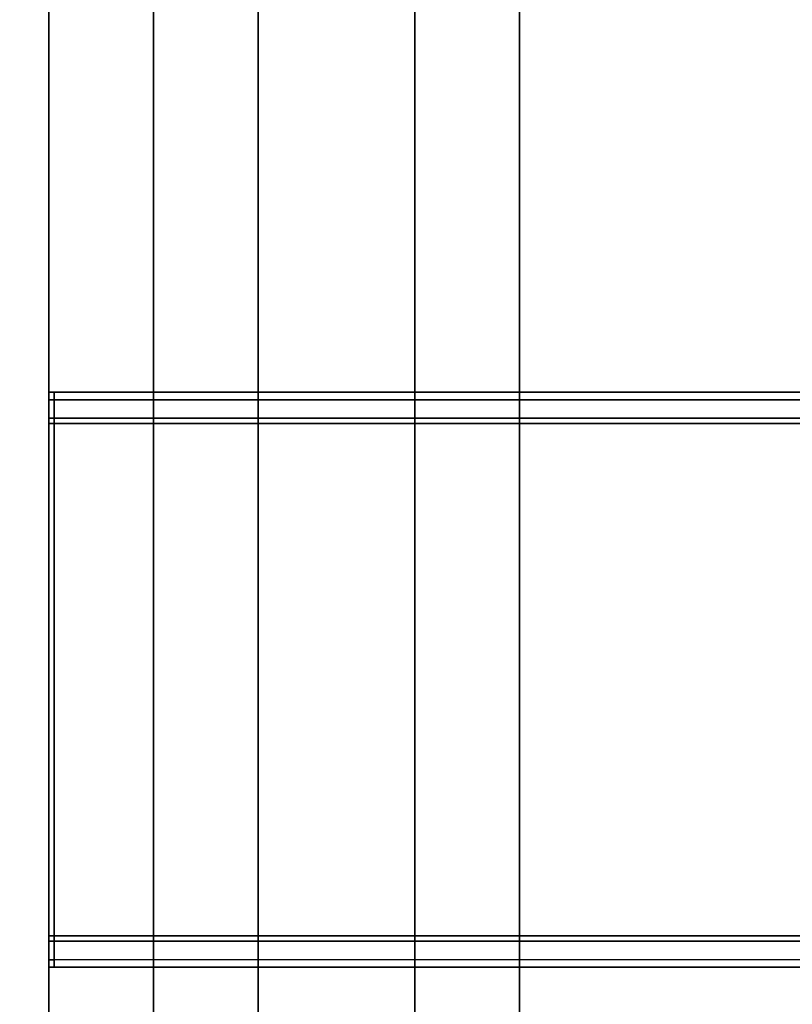
# Model space of a CAD drawing. Extents: x -0.7 to 0.3, y -1 to 0.
# Drawn here: x 0.27 to 0.28, y -0.9 to -0.88 of the extents above; entities that cross this region are included whole.
import ezdxf

# ---------------------------------------------------------------- set-up
doc = ezdxf.new("R2010")
doc.units = 0
for name, color, linetype in [('L10_DOORTHRESHOLD', 7, 'CONTINUOUS'), ('L13_PROFILE', 7, 'CONTINUOUS'), ('L2_HANDLE_OUT', 7, 'CONTINUOUS'), ('L4_GLASSOUT', 7, 'CONTINUOUS'), ('L6_GLASSRIM', 7, 'CONTINUOUS'), ('L9_SEAL', 7, 'CONTINUOUS')]:
    doc.layers.add(name, color=color, linetype=linetype)

msp = doc.modelspace()

# ---------------------------------------------------------------- linework, layer by layer
at = {"layer": 'L10_DOORTHRESHOLD', "color": 8, "invisible_edges": 9}
for points in [[(0.272, -0.72175, 0.01), (0.272, -0.979, 0.008), (0.272, -0.979, 0.01), (0.272, -0.72175, 0.01)], [(0.272, -0.979, 0.008), (0.272, -0.72175, 0.01), (0.272, -0.72175, 0.008), (0.272, -0.979, 0.008)], [(0.274, -0.979, 0.01), (0.272, -0.72175, 0.01), (0.272, -0.979, 0.01), (0.274, -0.979, 0.01)], [(0.272, -0.72175, 0.01), (0.274, -0.979, 0.01), (0.274, -0.72175, 0.01), (0.272, -0.72175, 0.01)], [(0.272, -0.72175, 0.008), (0.272, -0.979), (0.272, -0.979, 0.008), (0.272, -0.72175, 0.008)], [(0.272, -0.979), (0.272, -0.72175, 0.008), (0.272, -0.72175), (0.272, -0.979)], [(0.272, -0.72175), (0.279, -0.979), (0.272, -0.979), (0.272, -0.72175)], [(0.279, -0.979), (0.272, -0.72175), (0.279, -0.72175), (0.279, -0.979)], [(0.277, -0.979, 0.01), (0.274, -0.72175, 0.01), (0.274, -0.979, 0.01), (0.277, -0.979, 0.01)], [(0.274, -0.72175, 0.01), (0.277, -0.979, 0.01), (0.277, -0.72175, 0.01), (0.274, -0.72175, 0.01)], [(0.279, -0.979, 0.01), (0.277, -0.72175, 0.01), (0.277, -0.979, 0.01), (0.279, -0.979, 0.01)], [(0.277, -0.72175, 0.01), (0.279, -0.979, 0.01), (0.279, -0.72175, 0.01), (0.277, -0.72175, 0.01)], [(0.279, -0.72175, 0.008), (0.279, -0.979, 0.01), (0.279, -0.979, 0.008), (0.279, -0.72175, 0.008)], [(0.279, -0.979, 0.01), (0.279, -0.72175, 0.008), (0.279, -0.72175, 0.01), (0.279, -0.979, 0.01)], [(0.279, -0.72175), (0.279, -0.979, 0.008), (0.279, -0.979), (0.279, -0.72175)], [(0.279, -0.979, 0.008), (0.279, -0.72175), (0.279, -0.72175, 0.008), (0.279, -0.979, 0.008)]]:
    msp.add_3dface(points, dxfattribs=at)
at = {"layer": 'L13_PROFILE', "color": 8, "invisible_edges": 9}
for points in [[(0.248986, -0.01, 1.925), (0.297014, -0.997014, 1.925), (0.248986, -0.948986, 1.925), (0.248986, -0.01, 1.925)], [(0.297014, -0.997014, 1.925), (0.248986, -0.01, 1.925), (0.297014, -0.01, 1.925), (0.297014, -0.997014, 1.925)], [(0.297, -0.997, 2), (0.249, -0.01, 2), (0.249, -0.949, 2), (0.297, -0.997, 2)], [(0.249, -0.01, 2), (0.297, -0.997, 2), (0.297, -0.01, 2), (0.249, -0.01, 2)]]:
    msp.add_3dface(points, dxfattribs=at)
at = {"layer": 'L2_HANDLE_OUT', "color": 8}
for points, invisible_edges in [([(0.27, -0.8835, 0.837998), (0.27, -0.8836, 0.838018), (0.27, -0.8835, 0.8381), (0.27, -0.8835, 0.837998)], 8), ([(0.27, -0.8835, 0.837998), (0.270098, -0.8835, 0.8381), (0.270098, -0.8835, 0.837998), (0.27, -0.8835, 0.837998)], 9), ([(0.270098, -0.8835, 0.8381), (0.27, -0.8835, 0.837998), (0.27, -0.8835, 0.8381), (0.270098, -0.8835, 0.8381)], 9), ([(0.27, -0.8835, 1.0619), (0.27, -0.8836, 1.061982), (0.27, -0.8835, 1.062002), (0.27, -0.8835, 1.0619)], 8), ([(0.27, -0.8835, 1.0619), (0.270098, -0.8835, 1.062002), (0.270098, -0.8835, 1.0619), (0.27, -0.8835, 1.0619)], 9), ([(0.270098, -0.8835, 1.062002), (0.27, -0.8835, 1.0619), (0.27, -0.8835, 1.062002), (0.270098, -0.8835, 1.062002)], 9), ([(0.27, -0.8835, 1.062002), (0.270098, -0.883646, 1.062354), (0.270098, -0.8835, 1.062002), (0.27, -0.8835, 1.062002)], 9), ([(0.270098, -0.883646, 1.062354), (0.27, -0.8835, 1.062002), (0.27, -0.883646, 1.062354), (0.270098, -0.883646, 1.062354)], 9), ([(0.27, -0.8836, 1.061982), (0.27, -0.883646, 1.062354), (0.27, -0.8835, 1.062002), (0.27, -0.8836, 1.061982)], 9), ([(0.27, -0.883646, 0.837646), (0.270098, -0.8835, 0.837998), (0.270098, -0.883646, 0.837646), (0.27, -0.883646, 0.837646)], 9), ([(0.270098, -0.8835, 0.837998), (0.27, -0.883646, 0.837646), (0.27, -0.8835, 0.837998), (0.270098, -0.8835, 0.837998)], 9), ([(0.27, -0.883646, 0.837646), (0.27, -0.8836, 0.838018), (0.27, -0.8835, 0.837998), (0.27, -0.883646, 0.837646)], 9), ([(0.27, -0.8835, 1.0619), (0.27, -0.8836, 0.838018), (0.27, -0.8836, 1.061982), (0.27, -0.8835, 1.0619)], 9), ([(0.27, -0.8836, 0.838018), (0.27, -0.8835, 1.0619), (0.27, -0.8835, 0.8381), (0.27, -0.8836, 0.838018)], 9), ([(0.27, -0.8835, 0.8381), (0.270098, -0.8835, 1.0619), (0.270098, -0.8835, 0.8381), (0.27, -0.8835, 0.8381)], 9), ([(0.270098, -0.8835, 1.0619), (0.27, -0.8835, 0.8381), (0.27, -0.8835, 1.0619), (0.270098, -0.8835, 1.0619)], 9), ([(0.270098, -0.8835, 1.0619), (0.288987, -0.883501, 1.062002), (0.288987, -0.8835, 1.0619), (0.270098, -0.8835, 1.0619)], 9), ([(0.288987, -0.883501, 1.062002), (0.270098, -0.8835, 1.0619), (0.270098, -0.8835, 1.062002), (0.288987, -0.883501, 1.062002)], 9), ([(0.270098, -0.883646, 1.062354), (0.288987, -0.883501, 1.062002), (0.270098, -0.8835, 1.062002), (0.270098, -0.883646, 1.062354)], 9), ([(0.270098, -0.8835, 0.837998), (0.289004, -0.883648, 0.837646), (0.270098, -0.883646, 0.837646), (0.270098, -0.8835, 0.837998)], 9), ([(0.289004, -0.883648, 0.837646), (0.270098, -0.8835, 0.837998), (0.288987, -0.883501, 0.837998), (0.289004, -0.883648, 0.837646)], 9), ([(0.270098, -0.8835, 0.8381), (0.288987, -0.8835, 1.0619), (0.288987, -0.8835, 0.8381), (0.270098, -0.8835, 0.8381)], 9), ([(0.288987, -0.8835, 1.0619), (0.270098, -0.8835, 0.8381), (0.270098, -0.8835, 1.0619), (0.288987, -0.8835, 1.0619)], 9), ([(0.270098, -0.8835, 0.837998), (0.288987, -0.8835, 0.8381), (0.288987, -0.883501, 0.837998), (0.270098, -0.8835, 0.837998)], 9), ([(0.288987, -0.8835, 0.8381), (0.270098, -0.8835, 0.837998), (0.270098, -0.8835, 0.8381), (0.288987, -0.8835, 0.8381)], 9), ([(0.288987, -0.883501, 1.062002), (0.270098, -0.883646, 1.062354), (0.289004, -0.883648, 1.062354), (0.288987, -0.883501, 1.062002)], 9), ([(0.27, -0.883646, 1.062354), (0.27, -0.8836, 1.061982), (0.27, -0.883723, 1.062278), (0.27, -0.883646, 1.062354)], 9), ([(0.27, -0.8836, 0.838018), (0.27, -0.883646, 0.837646), (0.27, -0.883723, 0.837722), (0.27, -0.8836, 0.838018)], 9), ([(0.27, -0.883723, 0.837722), (0.27, -0.883723, 1.062278), (0.27, -0.8836, 1.061982), (0.27, -0.883723, 0.837722)], 13), ([(0.27, -0.883723, 0.837722), (0.27, -0.8836, 1.061982), (0.27, -0.8836, 0.838018), (0.27, -0.883723, 0.837722)], 9), ([(0.270098, -0.883998, 1.0625), (0.27, -0.883646, 1.062354), (0.27, -0.883998, 1.0625), (0.270098, -0.883998, 1.0625)], 9), ([(0.27, -0.883646, 1.062354), (0.270098, -0.883998, 1.0625), (0.270098, -0.883646, 1.062354), (0.27, -0.883646, 1.062354)], 9), ([(0.27, -0.883723, 1.062278), (0.27, -0.883998, 1.0625), (0.27, -0.883646, 1.062354), (0.27, -0.883723, 1.062278)], 9), ([(0.27, -0.883646, 0.837646), (0.270098, -0.883998, 0.8375), (0.27, -0.883998, 0.8375), (0.27, -0.883646, 0.837646)], 9), ([(0.270098, -0.883998, 0.8375), (0.27, -0.883646, 0.837646), (0.270098, -0.883646, 0.837646), (0.270098, -0.883998, 0.8375)], 9), ([(0.27, -0.883998, 0.8375), (0.27, -0.883723, 0.837722), (0.27, -0.883646, 0.837646), (0.27, -0.883998, 0.8375)], 9), ([(0.27, -0.883998, 1.0625), (0.27, -0.883723, 1.062278), (0.27, -0.884018, 1.0624), (0.27, -0.883998, 1.0625)], 9), ([(0.27, -0.883723, 0.837722), (0.27, -0.883998, 0.8375), (0.27, -0.884018, 0.8376), (0.27, -0.883723, 0.837722)], 9), ([(0.27, -0.884018, 0.8376), (0.27, -0.884018, 1.0624), (0.27, -0.883723, 1.062278), (0.27, -0.884018, 0.8376)], 13), ([(0.27, -0.884018, 0.8376), (0.27, -0.883723, 1.062278), (0.27, -0.883723, 0.837722), (0.27, -0.884018, 0.8376)], 11), ([(0.270098, -0.883646, 0.837646), (0.289047, -0.884001, 0.8375), (0.270098, -0.883998, 0.8375), (0.270098, -0.883646, 0.837646)], 9), ([(0.289047, -0.884001, 0.8375), (0.270098, -0.883646, 0.837646), (0.289004, -0.883648, 0.837646), (0.289047, -0.884001, 0.8375)], 9), ([(0.289047, -0.884001, 1.0625), (0.270098, -0.883646, 1.062354), (0.270098, -0.883998, 1.0625), (0.289047, -0.884001, 1.0625)], 9), ([(0.270098, -0.883646, 1.062354), (0.289047, -0.884001, 1.0625), (0.289004, -0.883648, 1.062354), (0.270098, -0.883646, 1.062354)], 9), ([(0.27, -0.883998, 0.8375), (0.27, -0.8841, 0.8375), (0.27, -0.884018, 0.8376), (0.27, -0.883998, 0.8375)], 8), ([(0.27, -0.883998, 0.8375), (0.270098, -0.8841, 0.8375), (0.27, -0.8841, 0.8375), (0.27, -0.883998, 0.8375)], 9), ([(0.270098, -0.8841, 0.8375), (0.27, -0.883998, 0.8375), (0.270098, -0.883998, 0.8375), (0.270098, -0.8841, 0.8375)], 9), ([(0.27, -0.883998, 1.0625), (0.27, -0.884018, 1.0624), (0.27, -0.8841, 1.0625), (0.27, -0.883998, 1.0625)], 8), ([(0.270098, -0.8841, 1.0625), (0.27, -0.883998, 1.0625), (0.27, -0.8841, 1.0625), (0.270098, -0.8841, 1.0625)], 9), ([(0.27, -0.883998, 1.0625), (0.270098, -0.8841, 1.0625), (0.270098, -0.883998, 1.0625), (0.27, -0.883998, 1.0625)], 9), ([(0.27, -0.884018, 0.8376), (0.27, -0.8939, 0.8375), (0.27, -0.893982, 0.8376), (0.27, -0.884018, 0.8376)], 9), ([(0.27, -0.8939, 0.8375), (0.27, -0.884018, 0.8376), (0.27, -0.8841, 0.8375), (0.27, -0.8939, 0.8375)], 9), ([(0.27, -0.8939, 1.0625), (0.27, -0.884018, 1.0624), (0.27, -0.893982, 1.0624), (0.27, -0.8939, 1.0625)], 9), ([(0.27, -0.884018, 1.0624), (0.27, -0.8939, 1.0625), (0.27, -0.8841, 1.0625), (0.27, -0.884018, 1.0624)], 9), ([(0.27, -0.893982, 0.8376), (0.27, -0.893982, 1.0624), (0.27, -0.884018, 0.8376), (0.27, -0.893982, 0.8376)], 11), ([(0.27, -0.884018, 0.8376), (0.27, -0.893982, 1.0624), (0.27, -0.884018, 1.0624), (0.27, -0.884018, 0.8376)], 13), ([(0.27, -0.8841, 0.8375), (0.270098, -0.8939, 0.8375), (0.27, -0.8939, 0.8375), (0.27, -0.8841, 0.8375)], 9), ([(0.270098, -0.8939, 0.8375), (0.27, -0.8841, 0.8375), (0.270098, -0.8841, 0.8375), (0.270098, -0.8939, 0.8375)], 9), ([(0.270098, -0.8939, 1.0625), (0.27, -0.8841, 1.0625), (0.27, -0.8939, 1.0625), (0.270098, -0.8939, 1.0625)], 9), ([(0.27, -0.8841, 1.0625), (0.270098, -0.8939, 1.0625), (0.270098, -0.8841, 1.0625), (0.27, -0.8841, 1.0625)], 9), ([(0.28906, -0.8841, 1.0625), (0.270098, -0.883998, 1.0625), (0.270098, -0.8841, 1.0625), (0.28906, -0.8841, 1.0625)], 9), ([(0.270098, -0.883998, 1.0625), (0.28906, -0.8841, 1.0625), (0.289047, -0.884001, 1.0625), (0.270098, -0.883998, 1.0625)], 9), ([(0.270098, -0.883998, 0.8375), (0.28906, -0.8841, 0.8375), (0.270098, -0.8841, 0.8375), (0.270098, -0.883998, 0.8375)], 9), ([(0.28906, -0.8841, 0.8375), (0.270098, -0.883998, 0.8375), (0.289047, -0.884001, 0.8375), (0.28906, -0.8841, 0.8375)], 9), ([(0.28906, -0.8939, 1.0625), (0.270098, -0.8841, 1.0625), (0.270098, -0.8939, 1.0625), (0.28906, -0.8939, 1.0625)], 9), ([(0.270098, -0.8841, 1.0625), (0.28906, -0.8939, 1.0625), (0.28906, -0.8841, 1.0625), (0.270098, -0.8841, 1.0625)], 11), ([(0.270098, -0.8841, 0.8375), (0.28906, -0.8939, 0.8375), (0.270098, -0.8939, 0.8375), (0.270098, -0.8841, 0.8375)], 9), ([(0.28906, -0.8939, 0.8375), (0.270098, -0.8841, 0.8375), (0.28906, -0.8841, 0.8375), (0.28906, -0.8939, 0.8375)], 13), ([(0.27, -0.8939, 1.0625), (0.27, -0.893982, 1.0624), (0.27, -0.894002, 1.0625), (0.27, -0.8939, 1.0625)], 8), ([(0.270098, -0.894002, 1.0625), (0.27, -0.8939, 1.0625), (0.27, -0.894002, 1.0625), (0.270098, -0.894002, 1.0625)], 9), ([(0.27, -0.8939, 1.0625), (0.270098, -0.894002, 1.0625), (0.270098, -0.8939, 1.0625), (0.27, -0.8939, 1.0625)], 9), ([(0.27, -0.8939, 0.8375), (0.27, -0.894002, 0.8375), (0.27, -0.893982, 0.8376), (0.27, -0.8939, 0.8375)], 8), ([(0.27, -0.8939, 0.8375), (0.270098, -0.894002, 0.8375), (0.27, -0.894002, 0.8375), (0.27, -0.8939, 0.8375)], 9), ([(0.270098, -0.894002, 0.8375), (0.27, -0.8939, 0.8375), (0.270098, -0.8939, 0.8375), (0.270098, -0.894002, 0.8375)], 9), ([(0.289047, -0.893999, 1.0625), (0.270098, -0.8939, 1.0625), (0.270098, -0.894002, 1.0625), (0.289047, -0.893999, 1.0625)], 9), ([(0.270098, -0.8939, 1.0625), (0.289047, -0.893999, 1.0625), (0.28906, -0.8939, 1.0625), (0.270098, -0.8939, 1.0625)], 9), ([(0.270098, -0.8939, 0.8375), (0.289047, -0.893999, 0.8375), (0.270098, -0.894002, 0.8375), (0.270098, -0.8939, 0.8375)], 9), ([(0.289047, -0.893999, 0.8375), (0.270098, -0.8939, 0.8375), (0.28906, -0.8939, 0.8375), (0.289047, -0.893999, 0.8375)], 9), ([(0.27, -0.894002, 0.8375), (0.27, -0.894277, 0.837722), (0.27, -0.893982, 0.8376), (0.27, -0.894002, 0.8375)], 9), ([(0.27, -0.894277, 1.062278), (0.27, -0.894002, 1.0625), (0.27, -0.893982, 1.0624), (0.27, -0.894277, 1.062278)], 9), ([(0.27, -0.894277, 0.837722), (0.27, -0.894277, 1.062278), (0.27, -0.893982, 0.8376), (0.27, -0.894277, 0.837722)], 11), ([(0.27, -0.893982, 0.8376), (0.27, -0.894277, 1.062278), (0.27, -0.893982, 1.0624), (0.27, -0.893982, 0.8376)], 13), ([(0.27, -0.894002, 0.8375), (0.270098, -0.894354, 0.837646), (0.27, -0.894354, 0.837646), (0.27, -0.894002, 0.8375)], 9), ([(0.270098, -0.894354, 0.837646), (0.27, -0.894002, 0.8375), (0.270098, -0.894002, 0.8375), (0.270098, -0.894354, 0.837646)], 9), ([(0.27, -0.894277, 0.837722), (0.27, -0.894002, 0.8375), (0.27, -0.894354, 0.837646), (0.27, -0.894277, 0.837722)], 9), ([(0.270098, -0.894354, 1.062354), (0.27, -0.894002, 1.0625), (0.27, -0.894354, 1.062354), (0.270098, -0.894354, 1.062354)], 9), ([(0.27, -0.894002, 1.0625), (0.270098, -0.894354, 1.062354), (0.270098, -0.894002, 1.0625), (0.27, -0.894002, 1.0625)], 9), ([(0.27, -0.894002, 1.0625), (0.27, -0.894277, 1.062278), (0.27, -0.894354, 1.062354), (0.27, -0.894002, 1.0625)], 9), ([(0.289004, -0.894352, 0.837646), (0.270098, -0.894002, 0.8375), (0.289047, -0.893999, 0.8375), (0.289004, -0.894352, 0.837646)], 9), ([(0.270098, -0.894002, 1.0625), (0.289004, -0.894352, 1.062354), (0.289047, -0.893999, 1.0625), (0.270098, -0.894002, 1.0625)], 9), ([(0.270098, -0.894002, 0.8375), (0.289004, -0.894352, 0.837646), (0.270098, -0.894354, 0.837646), (0.270098, -0.894002, 0.8375)], 9), ([(0.289004, -0.894352, 1.062354), (0.270098, -0.894002, 1.0625), (0.270098, -0.894354, 1.062354), (0.289004, -0.894352, 1.062354)], 9), ([(0.27, -0.894354, 0.837646), (0.27, -0.8944, 0.838018), (0.27, -0.894277, 0.837722), (0.27, -0.894354, 0.837646)], 9), ([(0.27, -0.8944, 1.061982), (0.27, -0.894354, 1.062354), (0.27, -0.894277, 1.062278), (0.27, -0.8944, 1.061982)], 9), ([(0.27, -0.894277, 1.062278), (0.27, -0.8944, 0.838018), (0.27, -0.8944, 1.061982), (0.27, -0.894277, 1.062278)], 9), ([(0.27, -0.8944, 0.838018), (0.27, -0.894277, 1.062278), (0.27, -0.894277, 0.837722), (0.27, -0.8944, 0.838018)], 11), ([(0.270098, -0.8945, 0.837998), (0.27, -0.894354, 0.837646), (0.270098, -0.894354, 0.837646), (0.270098, -0.8945, 0.837998)], 9), ([(0.27, -0.894354, 0.837646), (0.270098, -0.8945, 0.837998), (0.27, -0.8945, 0.837998), (0.27, -0.894354, 0.837646)], 9), ([(0.27, -0.8944, 0.838018), (0.27, -0.894354, 0.837646), (0.27, -0.8945, 0.837998), (0.27, -0.8944, 0.838018)], 9), ([(0.270098, -0.894354, 1.062354), (0.27, -0.8945, 1.062002), (0.270098, -0.8945, 1.062002), (0.270098, -0.894354, 1.062354)], 9), ([(0.27, -0.8945, 1.062002), (0.270098, -0.894354, 1.062354), (0.27, -0.894354, 1.062354), (0.27, -0.8945, 1.062002)], 9), ([(0.27, -0.894354, 1.062354), (0.27, -0.8944, 1.061982), (0.27, -0.8945, 1.062002), (0.27, -0.894354, 1.062354)], 9), ([(0.27, -0.8944, 1.061982), (0.27, -0.8945, 1.0619), (0.27, -0.8945, 1.062002), (0.27, -0.8944, 1.061982)], 8), ([(0.27, -0.8944, 0.838018), (0.27, -0.8945, 0.837998), (0.27, -0.8945, 0.8381), (0.27, -0.8944, 0.838018)], 8), ([(0.27, -0.8944, 1.061982), (0.27, -0.8945, 0.8381), (0.27, -0.8945, 1.0619), (0.27, -0.8944, 1.061982)], 9), ([(0.27, -0.8945, 0.8381), (0.27, -0.8944, 1.061982), (0.27, -0.8944, 0.838018), (0.27, -0.8945, 0.8381)], 9), ([(0.289004, -0.894352, 0.837646), (0.270098, -0.8945, 0.837998), (0.270098, -0.894354, 0.837646), (0.289004, -0.894352, 0.837646)], 9), ([(0.270098, -0.8945, 0.837998), (0.289004, -0.894352, 0.837646), (0.288987, -0.894499, 0.837998), (0.270098, -0.8945, 0.837998)], 9), ([(0.289004, -0.894352, 1.062354), (0.270098, -0.8945, 1.062002), (0.288987, -0.894499, 1.062002), (0.289004, -0.894352, 1.062354)], 9), ([(0.270098, -0.8945, 1.062002), (0.289004, -0.894352, 1.062354), (0.270098, -0.894354, 1.062354), (0.270098, -0.8945, 1.062002)], 9), ([(0.270098, -0.8945, 1.062002), (0.27, -0.8945, 1.0619), (0.270098, -0.8945, 1.0619), (0.270098, -0.8945, 1.062002)], 9), ([(0.27, -0.8945, 1.0619), (0.270098, -0.8945, 1.062002), (0.27, -0.8945, 1.062002), (0.27, -0.8945, 1.0619)], 9), ([(0.270098, -0.8945, 0.8381), (0.27, -0.8945, 0.837998), (0.270098, -0.8945, 0.837998), (0.270098, -0.8945, 0.8381)], 9), ([(0.27, -0.8945, 0.837998), (0.270098, -0.8945, 0.8381), (0.27, -0.8945, 0.8381), (0.27, -0.8945, 0.837998)], 9), ([(0.270098, -0.8945, 1.0619), (0.27, -0.8945, 0.8381), (0.270098, -0.8945, 0.8381), (0.270098, -0.8945, 1.0619)], 9), ([(0.27, -0.8945, 0.8381), (0.270098, -0.8945, 1.0619), (0.27, -0.8945, 1.0619), (0.27, -0.8945, 0.8381)], 9), ([(0.288987, -0.8945, 0.8381), (0.270098, -0.8945, 0.837998), (0.288987, -0.894499, 0.837998), (0.288987, -0.8945, 0.8381)], 9), ([(0.288987, -0.894499, 1.062002), (0.270098, -0.8945, 1.0619), (0.288987, -0.8945, 1.0619), (0.288987, -0.894499, 1.062002)], 9), ([(0.270098, -0.8945, 1.0619), (0.288987, -0.894499, 1.062002), (0.270098, -0.8945, 1.062002), (0.270098, -0.8945, 1.0619)], 9), ([(0.270098, -0.8945, 0.837998), (0.288987, -0.8945, 0.8381), (0.270098, -0.8945, 0.8381), (0.270098, -0.8945, 0.837998)], 9), ([(0.288987, -0.8945, 1.0619), (0.270098, -0.8945, 0.8381), (0.288987, -0.8945, 0.8381), (0.288987, -0.8945, 1.0619)], 9), ([(0.270098, -0.8945, 0.8381), (0.288987, -0.8945, 1.0619), (0.270098, -0.8945, 1.0619), (0.270098, -0.8945, 0.8381)], 9)]:
    msp.add_3dface(points, dxfattribs=dict(at, invisible_edges=invisible_edges))
at = {"layer": 'L4_GLASSOUT', "color": 8, "invisible_edges": 9}
for points in [[(0.27, -0.4495, 0.015), (0.27, -0.964, 1.925), (0.27, -0.964, 0.015), (0.27, -0.4495, 0.015)], [(0.27, -0.964, 1.925), (0.27, -0.4495, 0.015), (0.27, -0.4495, 1.925), (0.27, -0.964, 1.925)]]:
    msp.add_3dface(points, dxfattribs=at)
at = {"layer": 'L6_GLASSRIM', "color": 8, "invisible_edges": 9}
for points in [[(0.263, -0.964, 1.925), (0.27, -0.4495, 1.925), (0.263, -0.4495, 1.925), (0.263, -0.964, 1.925)], [(0.27, -0.4495, 1.925), (0.263, -0.964, 1.925), (0.27, -0.964, 1.925), (0.27, -0.4495, 1.925)], [(0.27, -0.4495, 0.015), (0.263, -0.964, 0.015), (0.263, -0.4495, 0.015), (0.27, -0.4495, 0.015)], [(0.263, -0.964, 0.015), (0.27, -0.4495, 0.015), (0.27, -0.964, 0.015), (0.263, -0.964, 0.015)]]:
    msp.add_3dface(points, dxfattribs=at)
at = {"layer": 'L9_SEAL', "color": 8, "invisible_edges": 9}
for points in [[(0.263, -0.4495, 0.01), (0.27, -0.964, 0.01), (0.263, -0.964, 0.01), (0.263, -0.4495, 0.01)], [(0.27, -0.964, 0.01), (0.263, -0.4495, 0.01), (0.27, -0.4495, 0.01), (0.27, -0.964, 0.01)], [(0.27, -0.964, 0.015), (0.263, -0.4495, 0.015), (0.263, -0.964, 0.015), (0.27, -0.964, 0.015)], [(0.263, -0.4495, 0.015), (0.27, -0.964, 0.015), (0.27, -0.4495, 0.015), (0.263, -0.4495, 0.015)], [(0.27, -0.4495, 0.01), (0.27, -0.964, 0.015), (0.27, -0.964, 0.01), (0.27, -0.4495, 0.01)], [(0.27, -0.964, 0.015), (0.27, -0.4495, 0.01), (0.27, -0.4495, 0.015), (0.27, -0.964, 0.015)]]:
    msp.add_3dface(points, dxfattribs=at)

doc.saveas('drawing.dxf')
